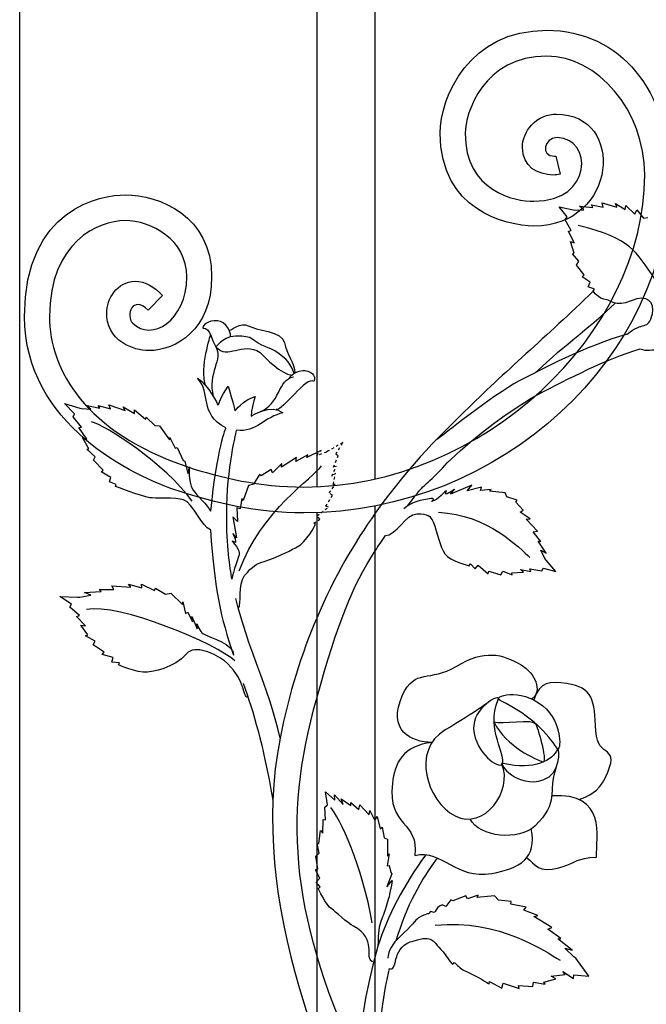
# Model space of a CAD drawing. Units: millimetres. Extents: x 0 to 8410, y 0 to 5940.
# Drawn here: x 4600 to 4772, y 3403 to 3673 of the extents above; entities that cross this region are included whole.
import ezdxf

# ---------------------------------------------------------------- set-up
doc = ezdxf.new("R2010")
doc.units = ezdxf.units.MM
doc.linetypes.add('AI-LINETYPE-34', pattern=[4.233336, 0.705556, -0.705556, 0.705556, -0.705556, 0.705556, -0.705556])
doc.layers.add('YKK_A1', color=4, linetype='Continuous', lineweight=30)

msp = doc.modelspace()

# ---------------------------------------------------------------- linework, layer by layer
at = {"layer": 'YKK_A1'}
for p, q in [((4681.33, 4105.18), (4681.33, 3545.03)), ((4697.33, 3547.18), (4697.33, 4106.73)), ((4600.04, 3672.33), (4600.04, 3842.38)), ((4600.04, 3062.32), (4600.04, 3672.33)), ((4697.33, 3193.21), (4697.33, 3539.77)), ((4681.33, 3537.98), (4681.33, 3194.92))]:
    msp.add_line(p, q, dxfattribs=at)
at = {"layer": 'YKK_A1', "linetype": 'AI-LINETYPE-34'}
for p, q in [((4688.44, 3557.11), (4684.5, 3554.81)), ((4686.58, 3553.94), (4688.44, 3557.11)), ((4681.35, 3553.57), (4682.52, 3554.93)), ((4684.01, 3554.51), (4681.35, 3553.57)), ((4684.5, 3554.81), (4684.01, 3554.51)), ((4685.88, 3550.41), (4687.22, 3553.45)), ((4687.22, 3553.45), (4686.58, 3553.94)), ((4685.44, 3547.97), (4686.69, 3550.57)), ((4686.69, 3550.57), (4685.88, 3550.41)), ((4686.44, 3548.68), (4685.44, 3547.97)), ((4685.83, 3545.66), (4686.44, 3548.68)), ((4684.77, 3543.33), (4686.39, 3545.69)), ((4686.39, 3545.69), (4685.83, 3545.66)), ((4683.84, 3539.68), (4685.62, 3542.71)), ((4685.62, 3542.71), (4684.77, 3543.33)), ((4681.41, 3537.06), (4684.52, 3539.45)), ((4684.52, 3539.45), (4683.84, 3539.68)), ((4680.52, 3535.03), (4682.21, 3536.19)), ((4682.21, 3536.19), (4681.41, 3537.06))]:
    msp.add_line(p, q, dxfattribs=at)
at = {"layer": 'YKK_A1'}
for points, knots in [([(4715.12, 3641.71), (4715.12, 3641.71), (4715.12, 3641.71), (4715.12, 3641.71), (4715.12, 3651.67), (4722.94, 3669.89), (4744.27, 3669.89)], [54, 54, 54, 54, 55, 55, 55, 56, 56, 56, 56]), ([(4744.27, 3669.89), (4744.27, 3669.89), (4744.27, 3669.89), (4744.27, 3669.89), (4764.52, 3669.89), (4777.89, 3652.84), (4777.89, 3630.34)], [56, 56, 56, 56, 57, 57, 57, 58, 58, 58, 58]), ([(4744.27, 3662.83), (4744.27, 3662.83), (4744.27, 3662.83), (4744.27, 3662.83), (4727.04, 3662.83), (4721.92, 3647.21), (4721.94, 3641.71)], [31, 31, 31, 31, 32, 32, 32, 33, 33, 33, 33]), ([(4771.08, 3630.34), (4771.08, 3630.34), (4771.08, 3630.34), (4771.08, 3630.34), (4771.08, 3648.14), (4758.08, 3662.83), (4744.27, 3662.83)], [29, 29, 29, 29, 30, 30, 30, 31, 31, 31, 31]), ([(4740.08, 3643.93), (4740.08, 3643.93), (4740.08, 3643.93), (4740.08, 3643.93), (4741.94, 3646.04), (4744.54, 3646.97), (4746.9, 3646.95)], [48, 48, 48, 48, 49, 49, 49, 50, 50, 50, 50]), ([(4746.9, 3646.95), (4746.9, 3646.95), (4746.9, 3646.95), (4746.9, 3646.95), (4765.99, 3646.95), (4763.64, 3616.34), (4740.77, 3616.34)], [50, 50, 50, 50, 51, 51, 51, 52, 52, 52, 52]), ([(4737.6, 3637.83), (4737.6, 3637.83), (4737.6, 3637.83), (4737.6, 3637.83), (4737.59, 3639.99), (4738.5, 3642.21), (4740.08, 3643.93)], [46, 46, 46, 46, 47, 47, 47, 48, 48, 48, 48]), ([(4740.77, 3616.34), (4740.77, 3616.34), (4740.77, 3616.34), (4740.77, 3616.34), (4732.95, 3616.41), (4715.12, 3620.79), (4715.12, 3641.71)], [52, 52, 52, 52, 53, 53, 53, 54, 54, 54, 54]), ([(4721.94, 3641.71), (4721.94, 3641.71), (4721.94, 3641.71), (4721.94, 3641.71), (4721.94, 3625.78), (4735.63, 3623.03), (4740.77, 3623.1)], [33, 33, 33, 33, 34, 34, 34, 35, 35, 35, 35]), ([(4740.77, 3623.1), (4740.77, 3623.1), (4740.77, 3623.1), (4740.77, 3623.1), (4757.06, 3623.1), (4756.87, 3640.52), (4747.12, 3640.52)], [35, 35, 35, 35, 36, 36, 36, 37, 37, 37, 37]), ([(4747.12, 3640.52), (4747.12, 3640.52), (4747.12, 3640.52), (4747.12, 3640.52), (4743.51, 3640.52), (4742.42, 3635.44), (4746.42, 3635.44)], [37, 37, 37, 37, 38, 38, 38, 39, 39, 39, 39]), ([(4746.14, 3630.29), (4746.14, 3630.29), (4746.14, 3630.29), (4746.14, 3630.29), (4741.59, 3630.41), (4737.8, 3632.53), (4737.6, 3637.83)], [44, 44, 44, 44, 45, 45, 45, 46, 46, 46, 46]), ([(4746.78, 3635.49), (4746.78, 3635.49), (4747.96, 3630.5), (4747.96, 3630.5), (4747.39, 3630.37), (4746.77, 3630.29), (4746.14, 3630.29)], [42, 42, 42, 42, 43, 43, 43, 44, 44, 44, 44]), ([(4746.42, 3635.44), (4746.42, 3635.44), (4746.42, 3635.44), (4746.42, 3635.44), (4746.52, 3635.45), (4746.62, 3635.46), (4746.78, 3635.49)], [39, 39, 39, 39, 40, 40, 40, 41, 41, 41, 41]), ([(4677.82, 3544.95), (4677.82, 3544.95), (4677.82, 3544.95), (4677.82, 3544.95), (4726.75, 3544.95), (4771.08, 3586.93), (4771.08, 3630.34)], [27, 27, 27, 27, 28, 28, 28, 29, 29, 29, 29]), ([(4777.89, 3630.34), (4777.89, 3630.34), (4777.89, 3630.34), (4777.89, 3630.34), (4777.89, 3580.49), (4731.72, 3537.89), (4677.82, 3537.89)], [58, 58, 58, 58, 59, 59, 59, 60, 60, 60, 60]), ([(4601.39, 3591.63), (4601.39, 3591.63), (4601.39, 3591.63), (4601.39, 3591.63), (4601.39, 3621.37), (4622.5, 3624.87), (4628.87, 3624.87)], [1, 1, 1, 1, 2, 2, 2, 3, 3, 3, 3]), ([(4628.87, 3624.87), (4628.87, 3624.87), (4628.87, 3624.87), (4628.87, 3624.87), (4638.31, 3624.87), (4652.58, 3619.15), (4652.58, 3602.42)], [3, 3, 3, 3, 4, 4, 4, 5, 5, 5, 5]), ([(4628.87, 3617.82), (4628.87, 3617.82), (4628.87, 3617.82), (4628.87, 3617.82), (4621.62, 3617.82), (4608.21, 3611.96), (4608.21, 3591.63)], [21, 21, 21, 21, 22, 22, 22, 23, 23, 23, 23]), ([(4645.77, 3602.42), (4645.77, 3602.42), (4645.77, 3602.42), (4645.77, 3602.42), (4645.77, 3612.69), (4635.97, 3617.82), (4628.87, 3617.82)], [19, 19, 19, 19, 20, 20, 20, 21, 21, 21, 21]), ([(4623.87, 3592.41), (4623.87, 3592.41), (4623.87, 3592.41), (4623.87, 3592.41), (4623.88, 3596.51), (4626.59, 3601.1), (4631.64, 3601.22)], [11, 11, 11, 11, 12, 12, 12, 13, 13, 13, 13]), ([(4639.16, 3597.33), (4639.16, 3597.33), (4635.17, 3593.36), (4635.17, 3593.36), (4630.92, 3597.62), (4628.93, 3591.83), (4630.99, 3589.75), (4636.03, 3584.7), (4645.77, 3590.33), (4645.77, 3602.42)], [16, 16, 16, 16, 17, 17, 17, 18, 18, 18, 19, 19, 19, 19]), ([(4631.64, 3601.22), (4631.64, 3601.22), (4631.64, 3601.22), (4631.64, 3601.22), (4634.35, 3601.21), (4636.9, 3599.77), (4639.16, 3597.33)], [13, 13, 13, 13, 14, 14, 14, 15, 15, 15, 15]), ([(4652.58, 3602.42), (4652.58, 3602.42), (4652.58, 3602.42), (4652.58, 3602.42), (4652.58, 3587.98), (4642.71, 3582.27), (4635.47, 3582.27)], [5, 5, 5, 5, 6, 6, 6, 7, 7, 7, 7]), ([(4756.98, 3598.51), (4744.31, 3586.17), (4732.31, 3576.09), (4721.85, 3565.67), (4716.69, 3560.52), (4707.05, 3551.57), (4697.33, 3537.79)], [0, 0, 0, 0, 1, 1, 1, 2, 2, 2, 2]), ([(4766.28, 3586.78), (4770.61, 3590.45), (4772.03, 3587.56), (4773.2, 3592.32), (4773.94, 3595.36), (4771.88, 3597.82), (4767.34, 3595.89), (4763.02, 3594.04), (4761.52, 3596.1), (4760.72, 3596.19), (4758.31, 3596.44), (4756.98, 3598.51), (4756.98, 3598.51)], [0, 0, 0, 0, 1, 1, 1, 2, 2, 2, 3, 3, 3, 4, 4, 4, 4]), ([(4608.21, 3591.63), (4608.21, 3591.63), (4608.21, 3591.63), (4608.21, 3591.63), (4608.21, 3576.75), (4618.18, 3559.98), (4645.74, 3550.53)], [23, 23, 23, 23, 24, 24, 24, 25, 25, 25, 25]), ([(4628.25, 3584.38), (4628.25, 3584.38), (4628.25, 3584.38), (4628.25, 3584.38), (4625.27, 3586.23), (4623.83, 3589.51), (4623.87, 3592.41)], [9, 9, 9, 9, 10, 10, 10, 11, 11, 11, 11]), ([(4657.76, 3586.04), (4657.76, 3586.04), (4657.96, 3588.08), (4655.71, 3589.86), (4654.2, 3591.04), (4650.09, 3590.29), (4650.17, 3588.37), (4652.3, 3588.64), (4652.57, 3584.85), (4653.7, 3583.33)], [0, 0, 0, 0, 1, 1, 1, 2, 2, 2, 3, 3, 3, 3]), ([(4657.42, 3587.72), (4657.42, 3587.72), (4660.73, 3590.16), (4662.61, 3589.03), (4664.49, 3587.91), (4672.01, 3587.49), (4672.5, 3584.39), (4672.95, 3581.52), (4675.38, 3578.76), (4675.35, 3576.13)], [0, 0, 0, 0, 1, 1, 1, 2, 2, 2, 3, 3, 3, 3]), ([(4675.14, 3576), (4674.25, 3578.54), (4673.37, 3579.85), (4669.83, 3582.23), (4668.68, 3583), (4666.28, 3583.3), (4663.02, 3585.87), (4656.62, 3587.29), (4655.24, 3584.55), (4653.7, 3583.33), (4657.04, 3579.59), (4660.75, 3584.92), (4665.86, 3581.79), (4667.49, 3580.02), (4671.5, 3575.94), (4674.52, 3575.55)], [0, 0, 0, 0, 1, 1, 1, 2, 2, 2, 3, 3, 3, 4, 4, 4, 5, 5, 5, 5]), ([(4766.28, 3586.78), (4755.29, 3583.72), (4742.09, 3576.79), (4736.77, 3573.98), (4729.19, 3569.98), (4716.09, 3559.22), (4713.92, 3557.74)], [0, 0, 0, 0, 1, 1, 1, 2, 2, 2, 2]), ([(4635.47, 3582.27), (4635.47, 3582.27), (4635.47, 3582.27), (4635.47, 3582.27), (4633.03, 3582.27), (4630.52, 3582.95), (4628.25, 3584.38)], [7, 7, 7, 7, 8, 8, 8, 9, 9, 9, 9]), ([(4717.07, 3551.53), (4722.56, 3557.02), (4732.26, 3564.8), (4741.8, 3570.27), (4750.33, 3574.59), (4760.34, 3579.93), (4769.87, 3582.75)], [0, 0, 0, 0, 1, 1, 1, 2, 2, 2, 2]), ([(4769.87, 3582.75), (4772.93, 3581.41), (4777.82, 3584.28), (4779.69, 3581.93), (4781.58, 3579.54), (4781.55, 3579.13), (4780.98, 3577.3), (4779.97, 3574.07), (4778, 3570.99), (4777.72, 3568.6), (4777.43, 3566.05), (4780.61, 3561.71), (4780.61, 3561.71)], [0, 0, 0, 0, 1, 1, 1, 2, 2, 2, 3, 3, 3, 4, 4, 4, 4]), ([(4673.73, 3574.66), (4673.73, 3574.66), (4674.75, 3576.47), (4677.51, 3576.82), (4679.36, 3577.05), (4681.45, 3575.47), (4680.51, 3573.83), (4678.49, 3575.42), (4672.05, 3565.84), (4670.22, 3566.12)], [0, 0, 0, 0, 1, 1, 1, 2, 2, 2, 3, 3, 3, 3]), ([(4656.43, 3561.15), (4649, 3565.13), (4652.6, 3570.52), (4648.74, 3574.71), (4651.63, 3573), (4654.34, 3567.31), (4654.34, 3567.31), (4654.34, 3567.31), (4655.19, 3569.83), (4657.09, 3572.52), (4658.47, 3568.25), (4658.93, 3565.76), (4658.93, 3565.76), (4658.93, 3565.76), (4661.24, 3568.76), (4664.46, 3569.76), (4663.31, 3566.32), (4663.42, 3564.38), (4663.42, 3564.38), (4663.42, 3564.38), (4668.89, 3567.88), (4672.06, 3565.25), (4667.35, 3564.31), (4664.58, 3559.74), (4659.44, 3560.51)], [0, 0, 0, 0, 1, 1, 1, 2, 2, 2, 3, 3, 3, 4, 4, 4, 5, 5, 5, 6, 6, 6, 7, 7, 7, 8, 8, 8, 8]), ([(4658.13, 3519.78), (4657.58, 3522.98), (4656.69, 3528.76), (4656.69, 3537.52), (4656.69, 3550.15), (4659.44, 3560.51), (4659.44, 3560.51)], [0, 0, 0, 0, 1, 1, 1, 2, 2, 2, 2]), ([(4645.74, 3550.53), (4645.74, 3550.53), (4645.74, 3550.53), (4645.74, 3550.53), (4655.21, 3547.49), (4665.57, 3544.95), (4677.82, 3544.95)], [25, 25, 25, 25, 26, 26, 26, 27, 27, 27, 27]), ([(4646.53, 3550.46), (4646.53, 3550.46), (4645.94, 3546.73), (4647.47, 3544.21), (4648.48, 3542.57), (4651.61, 3540), (4652.27, 3538.37)], [43, 43, 43, 43, 44, 44, 44, 45, 45, 45, 45]), ([(4652.26, 3533.24), (4649.97, 3533.97), (4647.51, 3540.54), (4644.87, 3541.45), (4642.97, 3542.11), (4636.56, 3541.85), (4635.7, 3542.02), (4633.11, 3542.52), (4626.25, 3545.12), (4626.25, 3545.12)], [0, 0, 0, 0, 1, 1, 1, 2, 2, 2, 3, 3, 3, 3]), ([(4719.06, 3544.33), (4719.06, 3544.33), (4715.65, 3541.88), (4716.76, 3543.69), (4717.48, 3544.86), (4714.93, 3541.91), (4713.67, 3541.33), (4711.31, 3540.25), (4714.66, 3542.1), (4712.55, 3541.78), (4710.11, 3541.4), (4707.13, 3540.89), (4705.2, 3538.96)], [44, 44, 44, 44, 45, 45, 45, 46, 46, 46, 47, 47, 47, 48, 48, 48, 48]), ([(4677.82, 3537.89), (4677.82, 3537.89), (4677.82, 3537.89), (4677.82, 3537.89), (4664.66, 3537.89), (4653.51, 3540.63), (4643.73, 3543.78)], [60, 60, 60, 60, 61, 61, 61, 62, 62, 62, 62]), ([(4700.14, 3531.65), (4702.95, 3531.65), (4705.82, 3537.6), (4708.77, 3537.6), (4711.81, 3537.6), (4712.42, 3537.14), (4713.18, 3535.39), (4714.52, 3532.29), (4715.03, 3528.68), (4716.38, 3526.7), (4717.81, 3524.59), (4723.04, 3523.43), (4723.04, 3523.43)], [0, 0, 0, 0, 1, 1, 1, 2, 2, 2, 3, 3, 3, 4, 4, 4, 4]), ([(4659.88, 3511.83), (4660.97, 3512.92), (4659.63, 3518.22), (4661.61, 3520.71), (4663.71, 3523.36), (4665, 3524.02), (4666.99, 3524.62), (4670.89, 3525.8), (4675.11, 3528.14), (4675.95, 3528.55), (4678.49, 3529.78), (4680.96, 3534.68), (4680.96, 3534.68)], [0, 0, 0, 0, 1, 1, 1, 2, 2, 2, 3, 3, 3, 4, 4, 4, 4]), ([(4658.36, 3532.26), (4658.36, 3532.26), (4660.06, 3528.86), (4658.45, 3530.04), (4657.42, 3530.79), (4660.14, 3528.21), (4660.14, 3526.95), (4660.14, 3525.84), (4658.31, 3521.8), (4658.13, 3519.78)], [20, 20, 20, 20, 21, 21, 21, 22, 22, 22, 23, 23, 23, 23]), ([(4648.52, 3507.56), (4648.52, 3507.56), (4649.4, 3505.25), (4650.16, 3504.87), (4652.68, 3503.55), (4658.51, 3502), (4658.51, 3499.22)], [44, 44, 44, 44, 45, 45, 45, 46, 46, 46, 46]), ([(4681.33, 3509.12), (4677.23, 3499.5), (4673.71, 3488.58), (4671.29, 3476.24), (4662.56, 3431.71), (4683.28, 3381.92), (4703.1, 3347.18)], [0, 0, 0, 0, 1, 1, 1, 2, 2, 2, 2]), ([(4662.48, 3487.49), (4661.08, 3487.24), (4661.61, 3493.07), (4656.05, 3497.38), (4653.63, 3499.27), (4648, 3502.05), (4645.67, 3499.29), (4642.38, 3495.39), (4636.01, 3494.34), (4635, 3494.29), (4631.98, 3494.1), (4627.12, 3496.29), (4627.12, 3496.29)], [0, 0, 0, 0, 1, 1, 1, 2, 2, 2, 3, 3, 3, 4, 4, 4, 4]), ([(4712.89, 3475.11), (4707.26, 3475.11), (4700.42, 3478.33), (4704.82, 3488.07), (4708.14, 3495.41), (4712.32, 3491.56), (4719.47, 3495.88), (4727.35, 3500.64), (4732.04, 3499.32), (4737.26, 3496.3), (4741.07, 3494.1), (4743.23, 3489.18), (4740.21, 3486.98)], [0, 0, 0, 0, 1, 1, 1, 2, 2, 2, 3, 3, 3, 4, 4, 4, 4]), ([(4753.09, 3459.48), (4755.88, 3460.59), (4758.34, 3461.44), (4760.24, 3465.35), (4764.93, 3475), (4758.1, 3470.21), (4757.72, 3478.14), (4757.29, 3486.87), (4757.05, 3490.06), (4749.71, 3491.17), (4745.3, 3491.84), (4742.29, 3491.81), (4740.76, 3486.7)], [0, 0, 0, 0, 1, 1, 1, 2, 2, 2, 3, 3, 3, 4, 4, 4, 4]), ([(4730.97, 3486.8), (4727.49, 3478.46), (4733.54, 3471.46), (4732.03, 3469.14), (4731.23, 3467.9), (4724.82, 3471.88), (4724.27, 3478.78), (4723.82, 3484.44), (4731.82, 3488.83), (4730.97, 3486.8)], [0, 0, 0, 0, 1, 1, 1, 2, 2, 2, 3, 3, 3, 3]), ([(4731.54, 3486.55), (4740.64, 3482.02), (4744.46, 3477.37), (4747.03, 3473.58), (4748.21, 3471.85), (4748.89, 3480.4), (4743.2, 3485.11), (4737.15, 3490.12), (4728.99, 3487.82), (4731.54, 3486.55)], [0, 0, 0, 0, 1, 1, 1, 2, 2, 2, 3, 3, 3, 3]), ([(4728.9, 3486.52), (4728.9, 3486.52), (4724.87, 3483.37), (4716.51, 3478.5), (4707.07, 3473.01), (4711.56, 3458.94), (4719.19, 3454.99), (4727.17, 3450.87), (4735.1, 3461.96), (4732.03, 3469.14)], [0, 0, 0, 0, 1, 1, 1, 2, 2, 2, 3, 3, 3, 3]), ([(4729.89, 3480.63), (4731.6, 3479.91), (4740.7, 3481.64), (4741.4, 3479.99), (4742.14, 3478.25), (4744.78, 3469.12), (4743.16, 3469.77), (4741.55, 3470.41), (4733.06, 3473.89), (4729.89, 3480.63)], [0, 0, 0, 0, 1, 1, 1, 2, 2, 2, 3, 3, 3, 3]), ([(4712.89, 3475.11), (4704.86, 3474.13), (4702.73, 3469.63), (4702.03, 3463.84), (4700.6, 3451.98), (4709.53, 3453.43), (4708.14, 3444.21), (4715.81, 3445.92), (4719.26, 3437.49), (4729.24, 3439.26), (4736.92, 3440.63), (4741.72, 3443.45), (4740.05, 3451.44)], [0, 0, 0, 0, 1, 1, 1, 2, 2, 2, 3, 3, 3, 4, 4, 4, 4]), ([(4732.36, 3469.34), (4741.06, 3467.39), (4745.74, 3470.11), (4747.32, 3473.35), (4747.77, 3473.35), (4748.23, 3466.49), (4743.33, 3464.84), (4736.25, 3462.45), (4730.76, 3469.49), (4732.36, 3469.34)], [0, 0, 0, 0, 1, 1, 1, 2, 2, 2, 3, 3, 3, 3]), ([(4746.73, 3467.95), (4744.49, 3461.43), (4747.88, 3458.87), (4740.97, 3452.18), (4736.76, 3448.11), (4725.8, 3449.15), (4723.33, 3454.13)], [0, 0, 0, 0, 1, 1, 1, 2, 2, 2, 2]), ([(4738.79, 3443.57), (4741.08, 3441.73), (4742.16, 3439.28), (4747.56, 3440.8), (4752.97, 3442.32), (4752.26, 3443.53), (4757.85, 3443.7), (4757.85, 3449.33), (4760.81, 3461.36), (4745.63, 3460.51)], [0, 0, 0, 0, 1, 1, 1, 2, 2, 2, 3, 3, 3, 3]), ([(4702, 3437.37), (4702, 3437.37), (4701.26, 3433.33), (4700.99, 3432.4), (4700, 3428.94), (4699.52, 3427.64), (4698.96, 3426.36), (4698.37, 3425.01), (4698.09, 3423.16), (4698.09, 3419.38)], [43, 43, 43, 43, 44, 44, 44, 45, 45, 45, 46, 46, 46, 46]), ([(4696.59, 3415.11), (4694.19, 3416.33), (4698.12, 3421.37), (4691.36, 3424.85), (4689.97, 3425.57), (4686.1, 3429.07), (4685.52, 3429.47), (4683.78, 3430.67), (4681.77, 3435.17), (4681.77, 3435.17)], [0, 0, 0, 0, 1, 1, 1, 2, 2, 2, 3, 3, 3, 3]), ([(4715.67, 3430.69), (4715.67, 3430.69), (4714.22, 3430.13), (4713.98, 3429.3), (4713.47, 3427.6), (4712.7, 3429.68), (4712.11, 3428.4), (4711.8, 3427.74), (4712.19, 3428.88), (4709.19, 3427.1), (4708.36, 3426.6), (4707.25, 3424.78), (4704.25, 3422.11), (4701.72, 3419.84), (4701.12, 3418.21), (4700.77, 3416.07)], [46, 46, 46, 46, 47, 47, 47, 48, 48, 48, 49, 49, 49, 50, 50, 50, 51, 51, 51, 51]), ([(4701.21, 3413.29), (4703.6, 3412.03), (4701.75, 3418.82), (4706.9, 3420.51), (4712.9, 3422.47), (4712.54, 3421.49), (4715.89, 3417.81), (4716.45, 3417.2), (4717.87, 3415.1), (4718.39, 3414.52), (4718.69, 3414.2), (4718.82, 3415.13), (4719.11, 3414.83), (4720.11, 3413.8), (4721.07, 3412.95), (4722.09, 3412.52), (4724.96, 3411.28), (4728.51, 3409.04), (4728.51, 3409.04)], [0, 0, 0, 0, 1, 1, 1, 2, 2, 2, 3, 3, 3, 4, 4, 4, 5, 5, 5, 6, 6, 6, 6]), ([(4703.99, 3361.21), (4703.99, 3361.21), (4704.52, 3363.81), (4704.1, 3366.95), (4702.64, 3377.91), (4694.62, 3384.61), (4701.21, 3413.29)], [0, 0, 0, 0, 1, 1, 1, 2, 2, 2, 2])]:
    msp.add_open_spline(points, degree=3, knots=knots, dxfattribs=at)
for points in [[(4759.69, 3621.5), (4759.69, 3621.5), (4759.4, 3622.69), (4759.4, 3622.69)], [(4759.4, 3622.69), (4759.4, 3622.69), (4763.43, 3621.49), (4763.43, 3621.49)], [(4763.43, 3621.49), (4763.43, 3621.49), (4763.12, 3622.55), (4763.12, 3622.55)], [(4763.12, 3622.55), (4763.12, 3622.55), (4765.78, 3620.86), (4765.78, 3620.86)], [(4749.82, 3618.84), (4749.82, 3618.84), (4747.68, 3621.63), (4747.68, 3621.63)], [(4747.68, 3621.63), (4747.68, 3621.63), (4751.49, 3620.77), (4751.49, 3620.77)], [(4751.49, 3620.77), (4751.49, 3620.77), (4751.97, 3620.66), (4751.97, 3620.66)], [(4751.97, 3620.66), (4751.97, 3620.66), (4754.44, 3620.78), (4754.44, 3620.78)], [(4754.44, 3620.78), (4754.44, 3620.78), (4753.2, 3621.81), (4753.2, 3621.81)], [(4753.2, 3621.81), (4753.2, 3621.81), (4756.88, 3621.42), (4756.88, 3621.42)], [(4756.88, 3621.42), (4756.88, 3621.42), (4756.51, 3622.1), (4756.51, 3622.1)], [(4756.51, 3622.1), (4756.51, 3622.1), (4759.69, 3621.5), (4759.69, 3621.5)], [(4765.78, 3620.86), (4765.78, 3620.86), (4765.96, 3621.99), (4765.96, 3621.99)], [(4765.96, 3621.99), (4765.96, 3621.99), (4768.39, 3619.56), (4768.39, 3619.56)], [(4768.39, 3619.56), (4768.39, 3619.56), (4768.9, 3620.77), (4768.9, 3620.77)], [(4768.9, 3620.77), (4768.9, 3620.77), (4770.78, 3618.53), (4770.78, 3618.53)], [(4749.34, 3618), (4749.34, 3618), (4749.82, 3618.84), (4749.82, 3618.84)], [(4751, 3615.14), (4751, 3615.14), (4749.34, 3618), (4749.34, 3618)], [(4770.78, 3618.53), (4770.78, 3618.53), (4771.96, 3618.65), (4771.96, 3618.65)], [(4750.27, 3614.96), (4750.27, 3614.96), (4751, 3615.14), (4751, 3615.14)], [(4751.76, 3611.73), (4751.76, 3611.73), (4750.27, 3614.96), (4750.27, 3614.96)], [(4773.86, 3601.93), (4768.56, 3609.45), (4767.56, 3612.85), (4752.87, 3616.51)], [(4751.8, 3608.91), (4751.8, 3608.91), (4750.77, 3612.09), (4750.77, 3612.09)], [(4750.77, 3612.09), (4750.77, 3612.09), (4751.76, 3611.73), (4751.76, 3611.73)], [(4751.3, 3608.71), (4751.3, 3608.71), (4751.8, 3608.91), (4751.8, 3608.91)], [(4753.1, 3606.72), (4753.1, 3606.72), (4751.3, 3608.71), (4751.3, 3608.71)], [(4752.46, 3605.64), (4752.46, 3605.64), (4753.1, 3606.72), (4753.1, 3606.72)], [(4754.51, 3602.99), (4754.51, 3602.99), (4752.46, 3605.64), (4752.46, 3605.64)], [(4753.96, 3602.41), (4753.96, 3602.41), (4754.51, 3602.99), (4754.51, 3602.99)], [(4756.2, 3601.02), (4756.2, 3601.02), (4753.96, 3602.41), (4753.96, 3602.41)], [(4755.64, 3599.67), (4755.64, 3599.67), (4756.2, 3601.02), (4756.2, 3601.02)], [(4757.3, 3599.11), (4757.3, 3599.11), (4755.64, 3599.67), (4755.64, 3599.67)], [(4756.98, 3598.51), (4756.98, 3598.51), (4757.3, 3599.11), (4757.3, 3599.11)], [(4741.23, 3576.3), (4749.74, 3584.32), (4756.17, 3588.63), (4762.99, 3595.24)], [(4643.73, 3543.78), (4630.94, 3548), (4601.39, 3561.97), (4601.39, 3591.63)], [(4650.87, 3572.79), (4649.34, 3577.62), (4652.29, 3586.55), (4652.29, 3586.55)], [(4653.7, 3583.33), (4655.8, 3579.97), (4651.33, 3576.03), (4653.01, 3569.73)], [(4653.7, 3583.33), (4655.8, 3579.97), (4651.33, 3576.03), (4653.01, 3569.73)], [(4665.8, 3565.54), (4671.38, 3567.61), (4670.66, 3574.44), (4675, 3575.1)], [(4615.05, 3564.93), (4615.05, 3564.93), (4612.3, 3567.77), (4612.3, 3567.77)], [(4612.3, 3567.77), (4612.3, 3567.77), (4616.46, 3566.54), (4616.46, 3566.54)], [(4616.46, 3566.54), (4616.46, 3566.54), (4616.98, 3566.39), (4616.98, 3566.39)], [(4616.98, 3566.39), (4616.98, 3566.39), (4619.55, 3566.23), (4619.55, 3566.23)], [(4619.55, 3566.23), (4619.55, 3566.23), (4618.06, 3567.32), (4618.06, 3567.32)], [(4618.06, 3567.32), (4618.06, 3567.32), (4622, 3566.55), (4622, 3566.55)], [(4622, 3566.55), (4622, 3566.55), (4621.49, 3567.22), (4621.49, 3567.22)], [(4621.49, 3567.22), (4621.49, 3567.22), (4624.94, 3566.32), (4624.94, 3566.32)], [(4624.94, 3566.32), (4624.94, 3566.32), (4624.43, 3567.45), (4624.43, 3567.45)], [(4624.43, 3567.45), (4624.43, 3567.45), (4628.87, 3565.88), (4628.87, 3565.88)], [(4628.87, 3565.88), (4628.87, 3565.88), (4628.36, 3566.9), (4628.36, 3566.9)], [(4628.36, 3566.9), (4628.36, 3566.9), (4631.46, 3565.03), (4631.46, 3565.03)], [(4631.46, 3565.03), (4631.46, 3565.03), (4631.44, 3566.07), (4631.44, 3566.07)], [(4631.44, 3566.07), (4631.44, 3566.07), (4634.43, 3563.52), (4634.43, 3563.52)], [(4614.7, 3564.19), (4614.7, 3564.19), (4615.05, 3564.93), (4615.05, 3564.93)], [(4616.96, 3561.32), (4616.96, 3561.32), (4614.7, 3564.19), (4614.7, 3564.19)], [(4634.43, 3563.52), (4634.43, 3563.52), (4634.66, 3564.05), (4634.66, 3564.05)], [(4634.66, 3564.05), (4634.66, 3564.05), (4637.04, 3561.74), (4637.04, 3561.74)], [(4616.23, 3561.25), (4616.23, 3561.25), (4616.96, 3561.32), (4616.96, 3561.32)], [(4618.39, 3558.06), (4618.39, 3558.06), (4616.23, 3561.25), (4616.23, 3561.25)], [(4647.24, 3541.12), (4639.87, 3551.37), (4623.38, 3561.87), (4619.69, 3562.82)], [(4637.04, 3561.74), (4637.04, 3561.74), (4638.27, 3561.73), (4638.27, 3561.73)], [(4638.27, 3561.73), (4638.27, 3561.73), (4641.04, 3557.84), (4641.04, 3557.84)], [(4656.43, 3561.15), (4656.43, 3561.15), (4653.97, 3555.62), (4652.27, 3538.37)], [(4618.93, 3555.42), (4618.93, 3555.42), (4617.27, 3558.51), (4617.27, 3558.51)], [(4617.27, 3558.51), (4617.27, 3558.51), (4618.39, 3558.06), (4618.39, 3558.06)], [(4641.04, 3557.84), (4641.04, 3557.84), (4641.15, 3558.51), (4641.15, 3558.51)], [(4641.15, 3558.51), (4641.15, 3558.51), (4642.56, 3555.59), (4642.56, 3555.59)], [(4618.44, 3555.28), (4618.44, 3555.28), (4618.93, 3555.42), (4618.93, 3555.42)], [(4620.68, 3553.23), (4620.68, 3553.23), (4618.44, 3555.28), (4618.44, 3555.28)], [(4642.56, 3555.59), (4642.56, 3555.59), (4643.17, 3555.81), (4643.17, 3555.81)], [(4643.17, 3555.81), (4643.17, 3555.81), (4644.78, 3552.25), (4644.78, 3552.25)], [(4620.21, 3552.29), (4620.21, 3552.29), (4620.68, 3553.23), (4620.68, 3553.23)], [(4675.76, 3553.03), (4675.76, 3553.03), (4671.65, 3550.36), (4671.65, 3550.36)], [(4678.93, 3553.77), (4678.93, 3553.77), (4675.63, 3551.95), (4675.63, 3551.95)], [(4675.63, 3551.95), (4675.63, 3551.95), (4675.76, 3553.03), (4675.76, 3553.03)], [(4682.52, 3554.93), (4682.52, 3554.93), (4678.65, 3553.07), (4678.65, 3553.07)], [(4678.65, 3553.07), (4678.65, 3553.07), (4678.93, 3553.77), (4678.93, 3553.77)], [(4622.85, 3549.58), (4622.85, 3549.58), (4620.21, 3552.29), (4620.21, 3552.29)], [(4644.78, 3552.25), (4644.78, 3552.25), (4645.26, 3552.03), (4645.26, 3552.03)], [(4645.26, 3552.03), (4645.26, 3552.03), (4646.08, 3548.67), (4646.08, 3548.67)], [(4646.08, 3548.67), (4646.08, 3548.67), (4646.53, 3550.46), (4646.53, 3550.46)], [(4660.08, 3522.02), (4666.48, 3538.77), (4680.35, 3547.49), (4682.64, 3550.74)], [(4668.87, 3549.71), (4668.87, 3549.71), (4666.09, 3547.98), (4666.09, 3547.98)], [(4669.23, 3548.86), (4669.23, 3548.86), (4668.87, 3549.71), (4668.87, 3549.71)], [(4671.81, 3551.35), (4671.81, 3551.35), (4669.23, 3548.86), (4669.23, 3548.86)], [(4671.65, 3550.36), (4671.65, 3550.36), (4671.81, 3551.35), (4671.81, 3551.35)], [(4706.23, 3539.86), (4712.58, 3548.25), (4709.13, 3542.91), (4717.07, 3551.53)], [(4622.37, 3549.11), (4622.37, 3549.11), (4622.85, 3549.58), (4622.85, 3549.58)], [(4624.97, 3547.55), (4624.97, 3547.55), (4622.37, 3549.11), (4622.37, 3549.11)], [(4624.63, 3546.36), (4624.63, 3546.36), (4624.97, 3547.55), (4624.97, 3547.55)], [(4665.65, 3548.35), (4665.65, 3548.35), (4663.99, 3545.72), (4663.99, 3545.72)], [(4666.09, 3547.98), (4666.09, 3547.98), (4665.65, 3548.35), (4665.65, 3548.35)], [(4626.48, 3545.65), (4626.48, 3545.65), (4624.63, 3546.36), (4624.63, 3546.36)], [(4626.25, 3545.12), (4626.25, 3545.12), (4626.48, 3545.65), (4626.48, 3545.65)], [(4662.7, 3545.33), (4662.7, 3545.33), (4661.2, 3541.3), (4661.2, 3541.3)], [(4663.99, 3545.72), (4663.99, 3545.72), (4662.7, 3545.33), (4662.7, 3545.33)], [(4723.73, 3545.42), (4723.73, 3545.42), (4717.92, 3543.03), (4717.92, 3543.03)], [(4717.92, 3543.03), (4717.92, 3543.03), (4719.06, 3544.33), (4719.06, 3544.33)], [(4722.53, 3543.93), (4722.53, 3543.93), (4723.73, 3545.42), (4723.73, 3545.42)], [(4726.39, 3544.96), (4726.39, 3544.96), (4722.53, 3543.93), (4722.53, 3543.93)], [(4726.17, 3544.01), (4726.17, 3544.01), (4726.39, 3544.96), (4726.39, 3544.96)], [(4729.11, 3544.3), (4729.11, 3544.3), (4726.17, 3544.01), (4726.17, 3544.01)], [(4728.61, 3543.84), (4728.61, 3543.84), (4729.11, 3544.3), (4729.11, 3544.3)], [(4660.84, 3541.81), (4660.84, 3541.81), (4660.42, 3539), (4660.42, 3539)], [(4661.2, 3541.3), (4661.2, 3541.3), (4660.84, 3541.81), (4660.84, 3541.81)], [(4732.88, 3543.4), (4732.88, 3543.4), (4728.61, 3543.84), (4728.61, 3543.84)], [(4733.37, 3542.27), (4733.37, 3542.27), (4732.88, 3543.4), (4732.88, 3543.4)], [(4736.2, 3541.33), (4736.2, 3541.33), (4733.37, 3542.27), (4733.37, 3542.27)], [(4660.42, 3539), (4660.42, 3539), (4659.5, 3539.27), (4659.5, 3539.27)], [(4659.5, 3539.27), (4659.5, 3539.27), (4659.62, 3535.53), (4659.62, 3535.53)], [(4735.86, 3540.83), (4735.86, 3540.83), (4736.2, 3541.33), (4736.2, 3541.33)], [(4737.82, 3538.6), (4737.82, 3538.6), (4735.86, 3540.83), (4735.86, 3540.83)], [(4659.62, 3535.53), (4659.62, 3535.53), (4658.36, 3536.77), (4658.36, 3536.77)], [(4658.36, 3536.77), (4658.36, 3536.77), (4659.42, 3531.1), (4659.42, 3531.1)], [(4697.33, 3537.79), (4691.75, 3529.89), (4686.14, 3520.4), (4681.33, 3509.12)], [(4714.69, 3538.04), (4728.02, 3537.44), (4737.07, 3528.21), (4739.62, 3525.66)], [(4736.96, 3538.05), (4736.96, 3538.05), (4737.82, 3538.6), (4737.82, 3538.6)], [(4739.72, 3536.21), (4739.72, 3536.21), (4736.96, 3538.05), (4736.96, 3538.05)], [(4738.68, 3536.12), (4738.68, 3536.12), (4739.72, 3536.21), (4739.72, 3536.21)], [(4680.96, 3534.68), (4680.96, 3534.68), (4680.52, 3535.03), (4680.52, 3535.03)], [(4741.72, 3532.86), (4741.72, 3532.86), (4738.68, 3536.12), (4738.68, 3536.12)], [(4652.26, 3533.24), (4653.46, 3516.29), (4654.94, 3509.55), (4658.59, 3498.98)], [(4659.42, 3531.1), (4659.42, 3531.1), (4658.36, 3532.26), (4658.36, 3532.26)], [(4697.33, 3527.48), (4698.21, 3528.84), (4699.14, 3530.22), (4700.14, 3531.65)], [(4740.58, 3532.72), (4740.58, 3532.72), (4741.72, 3532.86), (4741.72, 3532.86)], [(4742.69, 3530.02), (4742.69, 3530.02), (4740.58, 3532.72), (4740.58, 3532.72)], [(4744.13, 3526.9), (4744.13, 3526.9), (4741.94, 3530.12), (4741.94, 3530.12)], [(4741.94, 3530.12), (4741.94, 3530.12), (4742.69, 3530.02), (4742.69, 3530.02)], [(4681.33, 3487.17), (4687.37, 3508.56), (4690.85, 3517.46), (4697.33, 3527.48)], [(4743.79, 3525.39), (4743.79, 3525.39), (4742.64, 3527.69), (4742.64, 3527.69)], [(4742.64, 3527.69), (4742.64, 3527.69), (4744.13, 3526.9), (4744.13, 3526.9)], [(4723.04, 3523.43), (4723.04, 3523.43), (4723.38, 3523.93), (4723.38, 3523.93)], [(4723.38, 3523.93), (4723.38, 3523.93), (4724.69, 3522.61), (4724.69, 3522.61)], [(4724.69, 3522.61), (4724.69, 3522.61), (4725.54, 3523.58), (4725.54, 3523.58)], [(4725.54, 3523.58), (4725.54, 3523.58), (4728.22, 3521.21), (4728.22, 3521.21)], [(4742.9, 3522.07), (4742.9, 3522.07), (4743.36, 3522.8), (4743.36, 3522.8)], [(4743.36, 3522.8), (4743.36, 3522.8), (4746.77, 3521.81), (4746.77, 3521.81)], [(4744.13, 3524.99), (4744.13, 3524.99), (4743.79, 3525.39), (4743.79, 3525.39)], [(4746.77, 3521.81), (4746.77, 3521.81), (4744.13, 3524.99), (4744.13, 3524.99)], [(4728.22, 3521.21), (4728.22, 3521.21), (4728.42, 3521.92), (4728.42, 3521.92)], [(4728.42, 3521.92), (4728.42, 3521.92), (4731.67, 3520.97), (4731.67, 3520.97)], [(4731.67, 3520.97), (4731.67, 3520.97), (4732.25, 3521.92), (4732.25, 3521.92)], [(4732.25, 3521.92), (4732.25, 3521.92), (4734.82, 3520.96), (4734.82, 3520.96)], [(4734.74, 3521.49), (4734.74, 3521.49), (4737.91, 3521.64), (4737.91, 3521.64)], [(4734.82, 3520.96), (4734.82, 3520.96), (4734.74, 3521.49), (4734.74, 3521.49)], [(4737.91, 3521.64), (4737.91, 3521.64), (4737.11, 3522.43), (4737.11, 3522.43)], [(4737.11, 3522.43), (4737.11, 3522.43), (4739.89, 3521.88), (4739.89, 3521.88)], [(4739.89, 3521.88), (4739.89, 3521.88), (4739.67, 3522.6), (4739.67, 3522.6)], [(4739.67, 3522.6), (4739.67, 3522.6), (4742.9, 3522.07), (4742.9, 3522.07)], [(4625.82, 3516.92), (4625.82, 3516.92), (4625.23, 3517.9), (4625.23, 3517.9)], [(4625.23, 3517.9), (4625.23, 3517.9), (4630.42, 3517.54), (4630.42, 3517.54)], [(4630.42, 3517.54), (4630.42, 3517.54), (4629.83, 3518.42), (4629.83, 3518.42)], [(4629.83, 3518.42), (4629.83, 3518.42), (4633.44, 3517.39), (4633.44, 3517.39)], [(4633.44, 3517.39), (4633.44, 3517.39), (4633.42, 3518.41), (4633.42, 3518.41)], [(4633.42, 3518.41), (4633.42, 3518.41), (4636.9, 3516.69), (4636.9, 3516.69)], [(4614.22, 3512.9), (4614.22, 3512.9), (4611.03, 3514.98), (4611.03, 3514.98)], [(4611.03, 3514.98), (4611.03, 3514.98), (4615.88, 3514.87), (4615.88, 3514.87)], [(4615.88, 3514.87), (4615.88, 3514.87), (4616.49, 3514.86), (4616.49, 3514.86)], [(4616.49, 3514.86), (4616.49, 3514.86), (4619.5, 3515.39), (4619.5, 3515.39)], [(4617.77, 3516.08), (4617.77, 3516.08), (4622.37, 3516.36), (4622.37, 3516.36)], [(4619.5, 3515.39), (4619.5, 3515.39), (4617.77, 3516.08), (4617.77, 3516.08)], [(4621.79, 3516.9), (4621.79, 3516.9), (4625.82, 3516.92), (4625.82, 3516.92)], [(4622.37, 3516.36), (4622.37, 3516.36), (4621.79, 3516.9), (4621.79, 3516.9)], [(4636.9, 3516.69), (4636.9, 3516.69), (4637.18, 3517.28), (4637.18, 3517.28)], [(4637.18, 3517.28), (4637.18, 3517.28), (4639.94, 3515.63), (4639.94, 3515.63)], [(4639.94, 3515.63), (4639.94, 3515.63), (4641.37, 3515.95), (4641.37, 3515.95)], [(4641.37, 3515.95), (4641.37, 3515.95), (4644.58, 3512.84), (4644.58, 3512.84)], [(4613.8, 3512.08), (4613.8, 3512.08), (4614.22, 3512.9), (4614.22, 3512.9)], [(4616.42, 3509.85), (4616.42, 3509.85), (4613.8, 3512.08), (4613.8, 3512.08)], [(4658.91, 3497.38), (4654.39, 3501.9), (4626.98, 3513.39), (4618.29, 3511.45)], [(4644.58, 3512.84), (4644.58, 3512.84), (4644.71, 3513.54), (4644.71, 3513.54)], [(4644.71, 3513.54), (4644.71, 3513.54), (4645.39, 3510.33), (4645.39, 3510.33)], [(4671.29, 3476.24), (4668.03, 3490.98), (4662.45, 3500.7), (4659.22, 3514.47)], [(4615.56, 3509.57), (4615.56, 3509.57), (4616.42, 3509.85), (4616.42, 3509.85)], [(4618.04, 3506.99), (4618.04, 3506.99), (4615.56, 3509.57), (4615.56, 3509.57)], [(4645.39, 3510.33), (4645.39, 3510.33), (4646.1, 3510.72), (4646.1, 3510.72)], [(4646.1, 3510.72), (4646.1, 3510.72), (4647.29, 3508.09), (4647.29, 3508.09)], [(4647.29, 3508.09), (4647.29, 3508.09), (4647.19, 3509.56), (4647.19, 3509.56)], [(4647.19, 3509.56), (4647.19, 3509.56), (4648.58, 3506.2), (4648.58, 3506.2)], [(4618.65, 3504.53), (4618.65, 3504.53), (4616.75, 3507.14), (4616.75, 3507.14)], [(4616.75, 3507.14), (4616.75, 3507.14), (4618.04, 3506.99), (4618.04, 3506.99)], [(4648.58, 3506.2), (4648.58, 3506.2), (4648.52, 3507.56), (4648.52, 3507.56)], [(4618.08, 3504.26), (4618.08, 3504.26), (4618.65, 3504.53), (4618.65, 3504.53)], [(4620.69, 3502.83), (4620.69, 3502.83), (4618.08, 3504.26), (4618.08, 3504.26)], [(4620.13, 3501.77), (4620.13, 3501.77), (4620.69, 3502.83), (4620.69, 3502.83)], [(4623.18, 3499.8), (4623.18, 3499.8), (4620.13, 3501.77), (4620.13, 3501.77)], [(4622.61, 3499.19), (4622.61, 3499.19), (4623.18, 3499.8), (4623.18, 3499.8)], [(4625.65, 3498.36), (4625.65, 3498.36), (4622.61, 3499.19), (4622.61, 3499.19)], [(4625.24, 3497.08), (4625.24, 3497.08), (4625.65, 3498.36), (4625.65, 3498.36)], [(4627.4, 3496.88), (4627.4, 3496.88), (4625.24, 3497.08), (4625.24, 3497.08)], [(4627.12, 3496.29), (4627.12, 3496.29), (4627.4, 3496.88), (4627.4, 3496.88)], [(4661.22, 3491.33), (4664.1, 3482.98), (4666.47, 3475.41), (4669.34, 3459.33)], [(4693.82, 3384.39), (4674.51, 3426.71), (4671.78, 3453.36), (4681.33, 3487.17)], [(4684.28, 3458.04), (4684.28, 3458.04), (4683.75, 3461.62), (4683.75, 3461.62)], [(4683.75, 3461.62), (4683.75, 3461.62), (4686.31, 3459.29), (4686.31, 3459.29)], [(4686.31, 3459.29), (4686.31, 3459.29), (4686.16, 3460.76), (4686.16, 3460.76)], [(4686.16, 3460.76), (4686.16, 3460.76), (4688.57, 3458.14), (4688.57, 3458.14)], [(4688.57, 3458.14), (4688.57, 3458.14), (4688.03, 3459.64), (4688.03, 3459.64)], [(4688.03, 3459.64), (4688.03, 3459.64), (4690.68, 3457.81), (4690.68, 3457.81)], [(4690.68, 3457.81), (4690.68, 3457.81), (4690.67, 3458.63), (4690.67, 3458.63)], [(4690.67, 3458.63), (4690.67, 3458.63), (4692.86, 3456.79), (4692.86, 3456.79)], [(4692.86, 3456.79), (4692.86, 3456.79), (4693.1, 3458.07), (4693.1, 3458.07)], [(4693.1, 3458.07), (4693.1, 3458.07), (4695.7, 3455.32), (4695.7, 3455.32)], [(4683.59, 3457.39), (4683.59, 3457.39), (4684.28, 3458.04), (4684.28, 3458.04)], [(4683.73, 3453.91), (4683.73, 3453.91), (4683.59, 3457.39), (4683.59, 3457.39)], [(4696.47, 3425.79), (4693.99, 3441.03), (4687.38, 3454.89), (4685.2, 3457.27)], [(4695.7, 3455.32), (4695.7, 3455.32), (4695.88, 3456.48), (4695.88, 3456.48)], [(4695.88, 3456.48), (4695.88, 3456.48), (4697.25, 3453.77), (4697.25, 3453.77)], [(4682.98, 3450.25), (4682.98, 3450.25), (4683.11, 3454.03), (4683.11, 3454.03)], [(4683.11, 3454.03), (4683.11, 3454.03), (4683.73, 3453.91), (4683.73, 3453.91)], [(4697.25, 3453.77), (4697.25, 3453.77), (4697.83, 3454.82), (4697.83, 3454.82)], [(4697.83, 3454.82), (4697.83, 3454.82), (4698.72, 3451.47), (4698.72, 3451.47)], [(4681.9, 3447.46), (4681.9, 3447.46), (4682.36, 3451), (4682.36, 3451)], [(4682.36, 3451), (4682.36, 3451), (4682.98, 3450.25), (4682.98, 3450.25)], [(4698.72, 3451.47), (4698.72, 3451.47), (4699.21, 3451.93), (4699.21, 3451.93)], [(4699.21, 3451.93), (4699.21, 3451.93), (4699.76, 3448.98), (4699.76, 3448.98)], [(4682.03, 3444.8), (4682.03, 3444.8), (4681.44, 3447.46), (4681.44, 3447.46)], [(4681.44, 3447.46), (4681.44, 3447.46), (4681.9, 3447.46), (4681.9, 3447.46)], [(4699.76, 3448.98), (4699.76, 3448.98), (4700.72, 3448.65), (4700.72, 3448.65)], [(4700.72, 3448.65), (4700.72, 3448.65), (4700.68, 3444.01), (4700.68, 3444.01)], [(4681.13, 3443.98), (4681.13, 3443.98), (4682.03, 3444.8), (4682.03, 3444.8)], [(4701.15, 3444.65), (4701.15, 3444.65), (4700.59, 3441.34), (4700.59, 3441.34)], [(4700.68, 3444.01), (4700.68, 3444.01), (4701.15, 3444.65), (4701.15, 3444.65)], [(4681.65, 3440.56), (4681.65, 3440.56), (4681.13, 3443.98), (4681.13, 3443.98)], [(4711.16, 3444.36), (4705.11, 3435.95), (4700.76, 3427.83), (4698.09, 3419.38)], [(4703.11, 3420.92), (4705.87, 3430.51), (4710.06, 3437.64), (4714.35, 3443.4)], [(4680.99, 3440.21), (4680.99, 3440.21), (4681.65, 3440.56), (4681.65, 3440.56)], [(4682.16, 3437.96), (4682.16, 3437.96), (4680.99, 3440.21), (4680.99, 3440.21)], [(4700.59, 3441.34), (4700.59, 3441.34), (4701.19, 3441.41), (4701.19, 3441.41)], [(4701.19, 3441.41), (4701.19, 3441.41), (4701.61, 3439.53), (4701.61, 3439.53)], [(4701.61, 3439.53), (4701.61, 3439.53), (4701.88, 3439.19), (4701.88, 3439.19)], [(4681.2, 3436.85), (4681.2, 3436.85), (4682.16, 3437.96), (4682.16, 3437.96)], [(4682.26, 3435.64), (4682.26, 3435.64), (4681.2, 3436.85), (4681.2, 3436.85)], [(4701.88, 3439.19), (4701.88, 3439.19), (4700.52, 3435.56), (4700.52, 3435.56)], [(4700.52, 3435.56), (4700.52, 3435.56), (4702, 3437.37), (4702, 3437.37)], [(4681.77, 3435.17), (4681.77, 3435.17), (4682.26, 3435.64), (4682.26, 3435.64)], [(4718.04, 3432.08), (4718.04, 3432.08), (4716.67, 3430.19), (4716.67, 3430.19)], [(4718.61, 3431.77), (4718.61, 3431.77), (4718.04, 3432.08), (4718.04, 3432.08)], [(4722.14, 3433.09), (4722.14, 3433.09), (4718.61, 3431.77), (4718.61, 3431.77)], [(4722.55, 3432.33), (4722.55, 3432.33), (4722.14, 3433.09), (4722.14, 3433.09)], [(4725.52, 3433.32), (4725.52, 3433.32), (4722.55, 3432.33), (4722.55, 3432.33)], [(4725.22, 3432.68), (4725.22, 3432.68), (4725.52, 3433.32), (4725.52, 3433.32)], [(4729.98, 3433.13), (4729.98, 3433.13), (4725.22, 3432.68), (4725.22, 3432.68)], [(4731.08, 3431.96), (4731.08, 3431.96), (4729.98, 3433.13), (4729.98, 3433.13)], [(4734.55, 3431.54), (4734.55, 3431.54), (4731.08, 3431.96), (4731.08, 3431.96)], [(4734.44, 3430.89), (4734.44, 3430.89), (4734.55, 3431.54), (4734.55, 3431.54)], [(4716.67, 3430.19), (4716.67, 3430.19), (4715.67, 3430.69), (4715.67, 3430.69)], [(4738.61, 3430.06), (4738.61, 3430.06), (4734.44, 3430.89), (4734.44, 3430.89)], [(4737.97, 3429.25), (4737.97, 3429.25), (4738.61, 3430.06), (4738.61, 3430.06)], [(4741.84, 3427.78), (4741.84, 3427.78), (4737.97, 3429.25), (4737.97, 3429.25)], [(4713.76, 3425.13), (4731.52, 3426.83), (4743.95, 3417.86), (4747.94, 3415.52)], [(4740.78, 3427.45), (4740.78, 3427.45), (4741.84, 3427.78), (4741.84, 3427.78)], [(4745.66, 3424.45), (4745.66, 3424.45), (4740.78, 3427.45), (4740.78, 3427.45)], [(4744.53, 3424.03), (4744.53, 3424.03), (4745.66, 3424.45), (4745.66, 3424.45)], [(4748.14, 3421.46), (4748.14, 3421.46), (4744.53, 3424.03), (4744.53, 3424.03)], [(4747.29, 3421.4), (4747.29, 3421.4), (4748.14, 3421.46), (4748.14, 3421.46)], [(4751.25, 3418.26), (4751.25, 3418.26), (4747.29, 3421.4), (4747.29, 3421.4)], [(4698.09, 3419.38), (4689.9, 3390.56), (4694.17, 3381.63), (4697.2, 3370.48)], [(4751.66, 3416.47), (4751.66, 3416.47), (4749.27, 3418.81), (4749.27, 3418.81)], [(4749.27, 3418.81), (4749.27, 3418.81), (4751.25, 3418.26), (4751.25, 3418.26)], [(4752.22, 3416.09), (4752.22, 3416.09), (4751.66, 3416.47), (4751.66, 3416.47)], [(4755.81, 3411.13), (4755.81, 3411.13), (4752.22, 3416.09), (4752.22, 3416.09)], [(4749.31, 3411.64), (4749.31, 3411.64), (4748.7, 3412.41), (4748.7, 3412.41)], [(4748.7, 3412.41), (4748.7, 3412.41), (4751.57, 3410.56), (4751.57, 3410.56)], [(4728.51, 3409.04), (4728.51, 3409.04), (4728.62, 3409.69), (4728.62, 3409.69)], [(4728.62, 3409.69), (4728.62, 3409.69), (4731.99, 3407.92), (4731.99, 3407.92)], [(4743.48, 3409.56), (4743.48, 3409.56), (4746.78, 3410.45), (4746.78, 3410.45)], [(4745.52, 3411.15), (4745.52, 3411.15), (4749.31, 3411.64), (4749.31, 3411.64)], [(4746.78, 3410.45), (4746.78, 3410.45), (4745.52, 3411.15), (4745.52, 3411.15)], [(4751.57, 3410.56), (4751.57, 3410.56), (4751.69, 3411.49), (4751.69, 3411.49)], [(4751.69, 3411.49), (4751.69, 3411.49), (4755.81, 3411.13), (4755.81, 3411.13)], [(4731.99, 3407.92), (4731.99, 3407.92), (4732.39, 3409.21), (4732.39, 3409.21)], [(4732.39, 3409.21), (4732.39, 3409.21), (4736.71, 3407.8), (4736.71, 3407.8)], [(4736.71, 3407.8), (4736.71, 3407.8), (4736.56, 3408.64), (4736.56, 3408.64)], [(4736.56, 3408.64), (4736.56, 3408.64), (4740.49, 3408.29), (4740.49, 3408.29)], [(4740.49, 3408.29), (4740.49, 3408.29), (4740.63, 3409.5), (4740.63, 3409.5)], [(4740.63, 3409.5), (4740.63, 3409.5), (4743.84, 3408.98), (4743.84, 3408.98)], [(4743.84, 3408.98), (4743.84, 3408.98), (4743.48, 3409.56), (4743.48, 3409.56)]]:
    msp.add_open_spline(points, degree=3, dxfattribs=at)

doc.saveas('drawing.dxf')
